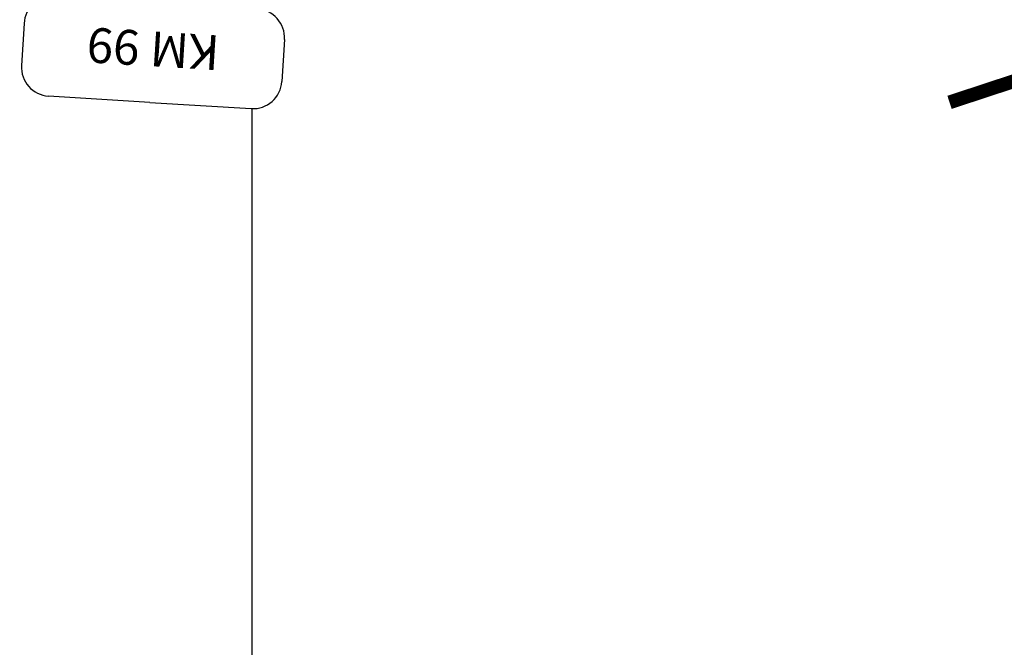
# Model space of a CAD drawing. Units: metres. Extents: x 769745 to 777694, y 8555200 to 8561404.
# Drawn here: x 771366 to 771509, y 8559409 to 8559500 of the extents above; entities that cross this region are included whole.
import ezdxf
from ezdxf.enums import TextEntityAlignment as Align

# ---------------------------------------------------------------- set-up
doc = ezdxf.new("R2010")
doc.units = ezdxf.units.M
doc.layers.add('Cauce rio', color=150, linetype='Continuous', lineweight=15)
doc.layers.add('COORD_LIN', color=8, linetype='Continuous')
doc.layers.add('Pnt_Descripcion', color=7, linetype='Continuous')
doc.styles.add('SIMPLEX', font='simplex.shx')

# ---------------------------------------------------------------- blocks, each defined once
blk = doc.blocks.new('Km1')
for p, q in [((0, 21.895), (-7, 21.895)), ((0, 21.895), (7, 21.895)), ((-9, 17), (-9, 19.895)), ((9, 17), (9, 19.895)), ((0, 15), (-7, 15)), ((0, 0), (0, 15)), ((0, 15), (7, 15))]:
    blk.add_line(p, q)
for centre, start, end in [((-7, 19.895), 90, 180), ((7, 19.895), 0, 90), ((-7, 17), 180, 270), ((7, 17), 270, 0)]:
    blk.add_arc(centre, 2, start, end)
at = {"layer": 'Pnt_Descripcion', "style": 'SIMPLEX'}
blk.add_attdef('Km', text='', height=2.4, dxfattribs=at).set_placement((0, 17), align=Align.CENTER)

msp = doc.modelspace()

# ---------------------------------------------------------------- linework, layer by layer
at = {"layer": 'Cauce rio', "const_width": 2, "elevation": 1879}
msp.add_lwpolyline([(771529.39, 8559497.4), (771501.02, 8559488.06), (771501.02, 8559488.06), (771501.02, 8559488.06), (771501.02, 8559488.06), (771501.02, 8559488.06), (771501.02, 8559488.06), (771501.02, 8559488.06), (771501.02, 8559488.06), (771501.02, 8559488.06)], dxfattribs=at)
at = {"layer": 'COORD_LIN'}
msp.add_line((771400, 8555200), (771400, 8559487.14), dxfattribs=at)

# ---------------------------------------------------------------- block references
at = {"xscale": 2.099999999962854, "yscale": 2.100000000558794, "zscale": 2.1, "rotation": 176.4694444285262}
msp.add_blockref('Km1', (771388, 8559533.95), dxfattribs=at).add_auto_attribs({'Km': 'KM 99'})

doc.saveas('drawing.dxf')
